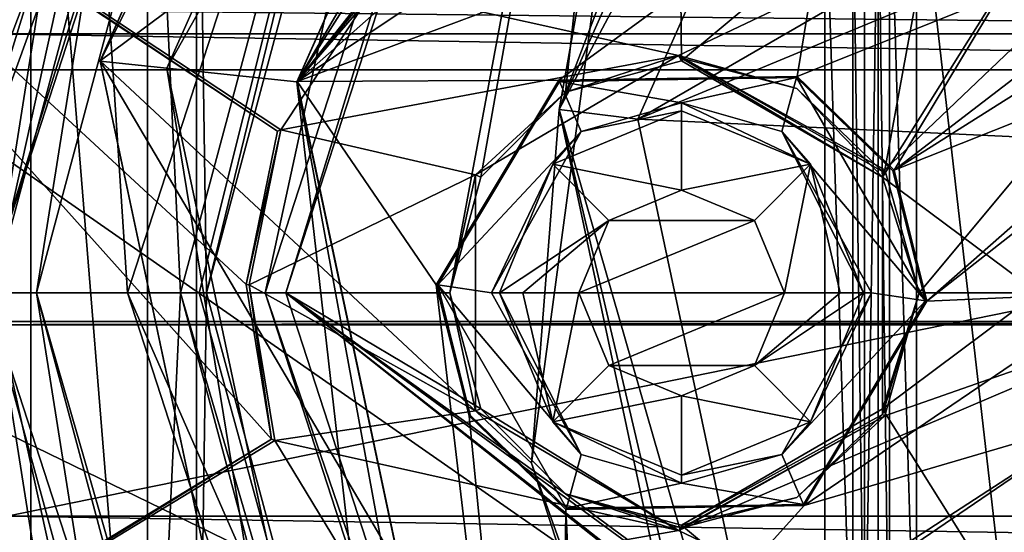
# Model space of a CAD drawing. Units: millimetres. Extents: x -79 to 24, y -13 to 31.
# Drawn here: x -14 to -8, y 7 to 11 of the extents above; entities that cross this region are included whole.
import ezdxf

# ---------------------------------------------------------------- set-up
doc = ezdxf.new("R2010")
doc.units = ezdxf.units.MM
doc.header["$LTSCALE"] = 26.699852
for name, color, linetype in [('1', 7, 'CONTINUOUS'), ('13', 7, 'CONTINUOUS'), ('2031', 7, 'CONTINUOUS'), ('2032', 7, 'CONTINUOUS'), ('2033', 7, 'CONTINUOUS'), ('2034', 7, 'CONTINUOUS'), ('2035', 7, 'CONTINUOUS'), ('2040', 7, 'CONTINUOUS'), ('2042', 7, 'CONTINUOUS'), ('2045', 7, 'CONTINUOUS'), ('2050', 7, 'CONTINUOUS'), ('2092', 7, 'CONTINUOUS'), ('2095', 7, 'CONTINUOUS'), ('2101', 7, 'CONTINUOUS'), ('2102', 7, 'CONTINUOUS'), ('2122', 7, 'CONTINUOUS'), ('2143', 7, 'CONTINUOUS'), ('2144', 7, 'CONTINUOUS'), ('2152', 7, 'CONTINUOUS'), ('2247', 7, 'CONTINUOUS'), ('2253', 7, 'CONTINUOUS'), ('2254', 7, 'CONTINUOUS'), ('2260', 7, 'CONTINUOUS'), ('2261', 7, 'CONTINUOUS'), ('2262', 7, 'CONTINUOUS'), ('2263', 7, 'CONTINUOUS'), ('2264', 7, 'CONTINUOUS'), ('2266', 7, 'CONTINUOUS'), ('2267', 7, 'CONTINUOUS'), ('2270', 7, 'CONTINUOUS'), ('2271', 7, 'CONTINUOUS'), ('2272', 7, 'CONTINUOUS'), ('2273', 7, 'CONTINUOUS'), ('2274', 7, 'CONTINUOUS'), ('2275', 7, 'CONTINUOUS'), ('2276', 7, 'CONTINUOUS'), ('2277', 7, 'CONTINUOUS'), ('2278', 7, 'CONTINUOUS'), ('2279', 7, 'CONTINUOUS'), ('2416', 7, 'CONTINUOUS'), ('2525', 7, 'CONTINUOUS'), ('2530', 7, 'CONTINUOUS'), ('2554', 7, 'CONTINUOUS'), ('2574', 7, 'CONTINUOUS'), ('2625', 7, 'CONTINUOUS'), ('2627', 7, 'CONTINUOUS'), ('2629', 7, 'CONTINUOUS'), ('3', 7, 'CONTINUOUS'), ('38', 7, 'CONTINUOUS'), ('39', 7, 'CONTINUOUS'), ('40', 7, 'CONTINUOUS'), ('41', 7, 'CONTINUOUS'), ('42', 7, 'CONTINUOUS'), ('420', 7, 'CONTINUOUS'), ('421', 7, 'CONTINUOUS'), ('442', 7, 'CONTINUOUS'), ('506', 7, 'CONTINUOUS'), ('511', 7, 'CONTINUOUS'), ('786', 7, 'CONTINUOUS'), ('787', 7, 'CONTINUOUS'), ('809', 7, 'CONTINUOUS')]:
    doc.layers.add(name, color=color, linetype=linetype)

msp = doc.modelspace()

# ---------------------------------------------------------------- linework, layer by layer
at = {"layer": '1', "linetype": 'Continuous'}
for points in [[(-14.2897, 17.2492, 8), (-16.5, 9, 8), (-17.1716, 27.6937, 8), (-14.2897, 17.2492, 8)], [(-10.3144, 16.495, 8), (-11.7146, 9, 8), (-12.75, 9, 8), (-10.3144, 16.495, 8)], [(-11.5191, 9.7312, 8), (-11.7146, 9, 8), (-10.3144, 16.495, 8), (-11.5191, 9.7312, 8)], [(-10.9838, 10.2679, 8), (-11.5191, 9.7312, 8), (-10.3144, 16.495, 8), (-10.9838, 10.2679, 8)], [(-10.25, 10.4651, 8), (-10.9838, 10.2679, 8), (-10.3144, 16.495, 8), (-10.25, 10.4651, 8)], [(-6.628, 13.48, 8), (-10.25, 10.4651, 8), (-10.3144, 16.495, 8), (-6.628, 13.48, 8)], [(-10.25, 10.4651, 8), (-6.628, 13.48, 8), (-8.9809, 9.7312, 8), (-10.25, 10.4651, 8)], [(-6.628, 13.48, 8), (-7.9996, 9, 8), (-8.9809, 9.7312, 8), (-6.628, 13.48, 8)], [(-8.9809, 9.7312, 8), (-7.9996, 9, 8), (-8.9809, 8.2688, 8), (-8.9809, 9.7312, 8)], [(-16.5, 9, 8), (-14.2897, 0.7508, 8), (-17.1716, -9.6937, 8), (-16.5, 9, 8)], [(-10.9838, 7.7321, 8), (-6.628, 4.52, 8), (-12.75, 9, 8), (-10.9838, 7.7321, 8)], [(-6.628, 4.52, 8), (-5.9647, 3.6688, 8), (-12.75, 9, 8), (-6.628, 4.52, 8)], [(-11.5191, 8.2688, 8), (-10.9838, 7.7321, 8), (-12.75, 9, 8), (-11.5191, 8.2688, 8)], [(-11.7146, 9, 8), (-11.5191, 8.2688, 8), (-12.75, 9, 8), (-11.7146, 9, 8)], [(-5.9647, 3.6688, 8), (-4, 2.0718, 8), (-12.75, 9, 8), (-5.9647, 3.6688, 8)], [(-12.75, 9, 8), (-4, 2.0718, 8), (-10.3144, 1.505, 8), (-12.75, 9, 8)], [(-7.9996, 9, 8), (-6.628, 4.52, 8), (-8.9809, 8.2688, 8), (-7.9996, 9, 8)], [(-6.628, 4.52, 8), (-10.25, 7.5349, 8), (-8.9809, 8.2688, 8), (-6.628, 4.52, 8)], [(-10.25, 7.5349, 8), (-6.628, 4.52, 8), (-10.9838, 7.7321, 8), (-10.25, 7.5349, 8)]]:
    msp.add_3dface(points, dxfattribs=at)
at = {"layer": '13', "linetype": 'Continuous'}
for points in [[(-8.9665, 9.7762, 12), (-8.75, 9, 12), (-4.773, 13.773, 12), (-8.9665, 9.7762, 12)], [(-8.9665, 9.7762, 12), (-4.773, 13.773, 12), (-8.6967, 11.2481, 12), (-8.9665, 9.7762, 12)], [(-4.773, 13.773, 12), (-8.75, 9, 12), (-6.75, 9, 12), (-4.773, 13.773, 12)], [(-18.1038, 13.5478, 12), (-12.7814, 10.029, 12), (-12.1883, 10.9261, 12), (-18.1038, 13.5478, 12)], [(-10.2686, 10.4997, 12), (-8.6967, 11.2481, 12), (-12.1883, 10.9261, 12), (-10.2686, 10.4997, 12)], [(-10.2686, 10.4997, 12), (-8.9665, 9.7762, 12), (-8.6967, 11.2481, 12), (-10.2686, 10.4997, 12)], [(-12.7814, 10.029, 12), (-10.2686, 10.4997, 12), (-12.1883, 10.9261, 12), (-12.7814, 10.029, 12)], [(-11.5517, 9.7452, 12), (-10.2686, 10.4997, 12), (-12.7814, 10.029, 12), (-11.5517, 9.7452, 12)], [(-12.9818, 9.0521, 12), (-11.5517, 9.7452, 12), (-12.7814, 10.029, 12), (-12.9818, 9.0521, 12)], [(-11.5517, 8.2548, 12), (-11.5517, 9.7452, 12), (-12.9818, 9.0521, 12), (-11.5517, 8.2548, 12)], [(-12.8188, 8.0684, 12), (-11.5517, 8.2548, 12), (-12.9818, 9.0521, 12), (-12.8188, 8.0684, 12)], [(-10.2686, 7.5003, 12), (-8.6967, 6.7519, 12), (-6.75, 9, 12), (-10.2686, 7.5003, 12)], [(-8.9665, 8.2238, 12), (-10.2686, 7.5003, 12), (-6.75, 9, 12), (-8.9665, 8.2238, 12)], [(-8.75, 9, 12), (-8.9665, 8.2238, 12), (-6.75, 9, 12), (-8.75, 9, 12)], [(-6.75, 9, 12), (-8.6967, 6.7519, 12), (-4.773, 4.227, 12), (-6.75, 9, 12)], [(-10.2686, 7.5003, 12), (-11.5517, 8.2548, 12), (-12.8188, 8.0684, 12), (-10.2686, 7.5003, 12)], [(-15.4685, 6.4584, 12), (-12.2604, 7.1493, 12), (-12.8188, 8.0684, 12), (-15.4685, 6.4584, 12)], [(-12.2604, 7.1493, 12), (-10.2686, 7.5003, 12), (-12.8188, 8.0684, 12), (-12.2604, 7.1493, 12)], [(-8.6967, 6.7519, 12), (-10.2686, 7.5003, 12), (-12.2604, 7.1493, 12), (-8.6967, 6.7519, 12)]]:
    msp.add_3dface(points, dxfattribs=at)
at = {"layer": '2031', "color": 251, "linetype": 'Continuous', "true_color": 0x575757}
for points in [[(-9.4767, 17.529, 8), (-12.6791, 10.3341, 8), (-9.756, 15.3403, 8), (-9.4767, 17.529, 8)], [(-9.756, 15.3403, 8), (-12.6791, 10.3341, 8), (-10.3691, 13.9732, 8), (-9.756, 15.3403, 8)], [(-10.3691, 13.9732, 8), (-12.6791, 10.3341, 8), (-10.942, 12.5387, 8), (-10.3691, 13.9732, 8)], [(-8.9075, 9.7751, 8), (-6.5683, 11.2515, 8), (-5.1045, 12.6924, 8), (-8.9075, 9.7751, 8)], [(-8.2433, 10.8803, 8), (-8.9075, 9.7751, 8), (-5.1045, 12.6924, 8), (-8.2433, 10.8803, 8)], [(-10.942, 12.5387, 8), (-12.6791, 10.3341, 8), (-10.9896, 12.3881, 8), (-10.942, 12.5387, 8)], [(-10.9896, 12.3881, 8), (-12.6791, 10.3341, 8), (-11.0351, 12.2369, 8), (-10.9896, 12.3881, 8)], [(-11.0351, 12.2369, 8), (-12.6791, 10.3341, 8), (-10.9517, 11.8606, 8), (-11.0351, 12.2369, 8)], [(-10.9517, 11.8606, 8), (-12.6791, 10.3341, 8), (-10.6003, 11.7276, 8), (-10.9517, 11.8606, 8)], [(-10.6003, 11.7276, 8), (-12.6791, 10.3341, 8), (-9.3197, 11.5879, 8), (-10.6003, 11.7276, 8)], [(-12.6791, 10.3341, 8), (-11.025, 10.3423, 8), (-9.3197, 11.5879, 8), (-12.6791, 10.3341, 8)], [(-11.025, 10.3423, 8), (-9.5196, 10.3671, 8), (-9.3197, 11.5879, 8), (-11.025, 10.3423, 8)], [(-9.3197, 11.5879, 8), (-9.5196, 10.3671, 8), (-8.2433, 10.8803, 8), (-9.3197, 11.5879, 8)], [(-6.5683, 11.2515, 8), (-8.9075, 9.7751, 8), (-6.8137, 10.6087, 8), (-6.5683, 11.2515, 8)], [(-9.5196, 10.3671, 8), (-8.9075, 9.7751, 8), (-8.2433, 10.8803, 8), (-9.5196, 10.3671, 8)], [(-8.9075, 9.7751, 8), (-8.7008, 8.949, 8), (-6.8137, 10.6087, 8), (-8.9075, 9.7751, 8)], [(-6.8137, 10.6087, 8), (-8.7008, 8.949, 8), (-7.6183, 9.7978, 8), (-6.8137, 10.6087, 8)], [(-11.025, 10.3423, 8), (-12.6791, 10.3341, 8), (-11.7992, 9.051, 8), (-11.025, 10.3423, 8)], [(-12.6791, 10.3341, 8), (-11.0418, 2.625, 8), (-11.7992, 9.051, 8), (-12.6791, 10.3341, 8)], [(-7.6183, 9.7978, 8), (-8.7008, 8.949, 8), (-7.5001, 9, 8), (-7.6183, 9.7978, 8)], [(-11.7992, 9.051, 8), (-11.0418, 2.625, 8), (-11.5925, 8.2249, 8), (-11.7992, 9.051, 8)], [(-8.7008, 8.949, 8), (-9.475, 7.6577, 8), (-7.5001, 9, 8), (-8.7008, 8.949, 8)], [(-7.5001, 9, 8), (-9.475, 7.6577, 8), (-7.6183, 8.2022, 8), (-7.5001, 9, 8)], [(-11.5925, 8.2249, 8), (-11.0418, 2.625, 8), (-10.9804, 7.6329, 8), (-11.5925, 8.2249, 8)], [(-7.6183, 8.2022, 8), (-9.475, 7.6577, 8), (-10.9049, 6.0699, 8), (-7.6183, 8.2022, 8)], [(-10.4719, 6.259, 8), (-7.6183, 8.2022, 8), (-10.9049, 6.0699, 8), (-10.4719, 6.259, 8)], [(-7.0605, 7.8802, 8), (-7.6183, 8.2022, 8), (-10.4719, 6.259, 8), (-7.0605, 7.8802, 8)], [(-8.2433, 7.1197, 8), (-7.0605, 7.8802, 8), (-10.4719, 6.259, 8), (-8.2433, 7.1197, 8)], [(-6.8643, 7.6719, 8), (-7.0605, 7.8802, 8), (-8.2433, 7.1197, 8), (-6.8643, 7.6719, 8)], [(-9.475, 7.6577, 8), (-10.9804, 7.6329, 8), (-10.9049, 6.0699, 8), (-9.475, 7.6577, 8)], [(-6.8137, 7.3913, 8), (-6.8643, 7.6719, 8), (-8.2433, 7.1197, 8), (-6.8137, 7.3913, 8)], [(-10.9804, 7.6329, 8), (-11.0418, 2.625, 8), (-10.99, 5.6134, 8), (-10.9804, 7.6329, 8)], [(-10.9049, 6.0699, 8), (-10.9804, 7.6329, 8), (-10.99, 5.6134, 8), (-10.9049, 6.0699, 8)]]:
    msp.add_3dface(points, dxfattribs=at)
at = {"layer": '2032', "color": 251, "linetype": 'Continuous', "true_color": 0x575757}
for points in [[(-12.6802, 10.3327, -6.1609), (-9.4767, 17.529, 8), (-9.4751, 17.5314, -6.1609), (-12.6802, 10.3327, -6.1609)], [(-12.6791, 10.3341, 8), (-9.4767, 17.529, 8), (-12.6802, 10.3327, -6.1609), (-12.6791, 10.3341, 8)], [(-11.0418, 2.625, -6.1609), (-12.6791, 10.3341, 8), (-12.6802, 10.3327, -6.1609), (-11.0418, 2.625, -6.1609)], [(-11.0418, 2.625, 8), (-12.6791, 10.3341, 8), (-11.0418, 2.625, -6.1609), (-11.0418, 2.625, 8)]]:
    msp.add_3dface(points, dxfattribs=at)
at = {"layer": '2033', "color": 251, "linetype": 'Continuous', "true_color": 0x575757}
for points in [[(-13.9233, 10.4634, -7.2204), (-10.0891, 18.0844, -7.1457), (-10.404, 18.3678, -7.2204), (-13.9233, 10.4634, -7.2204)], [(-13.502, 10.4191, -7.1457), (-10.0891, 18.0844, -7.1457), (-13.9233, 10.4634, -7.2204), (-13.502, 10.4191, -7.1457)], [(-12.1244, 2, -7.2204), (-13.502, 10.4191, -7.1457), (-13.9233, 10.4634, -7.2204), (-12.1244, 2, -7.2204)], [(-11.7575, 2.2118, -7.1457), (-13.502, 10.4191, -7.1457), (-12.1244, 2, -7.2204), (-11.7575, 2.2118, -7.1457)]]:
    msp.add_3dface(points, dxfattribs=at)
at = {"layer": '2034', "color": 251, "linetype": 'Continuous', "true_color": 0x575757}
for points in [[(-13.9233, 10.4634, -7.2204), (-10.404, 18.3678, -7.2204), (-13.9227, 10.4659, -10), (-13.9233, 10.4634, -7.2204)], [(-13.9227, 10.4659, -10), (-10.404, 18.3678, -7.2204), (-10.4026, 18.3683, -10), (-13.9227, 10.4659, -10)], [(-12.1244, 2, -10), (-13.9233, 10.4634, -7.2204), (-13.9227, 10.4659, -10), (-12.1244, 2, -10)], [(-12.1244, 2, -7.2204), (-13.9233, 10.4634, -7.2204), (-12.1244, 2, -10), (-12.1244, 2, -7.2204)]]:
    msp.add_3dface(points, dxfattribs=at)
at = {"layer": '2035', "color": 251, "linetype": 'Continuous', "true_color": 0x575757}
for points in [[(-13.9227, 10.4659, -10), (-10.4026, 18.3683, -10), (-10.5151, 12.9994, -10), (-13.9227, 10.4659, -10)], [(-11.1988, 7.9246, -10), (-13.9227, 10.4659, -10), (-10.5151, 12.9994, -10), (-11.1988, 7.9246, -10)], [(-12.1244, 2, -10), (-13.9227, 10.4659, -10), (-9.7428, 3.375, -10), (-12.1244, 2, -10)], [(-9.7428, 3.375, -10), (-13.9227, 10.4659, -10), (-11.1988, 7.9246, -10), (-9.7428, 3.375, -10)]]:
    msp.add_3dface(points, dxfattribs=at)
at = {"layer": '2040', "color": 251, "linetype": 'Continuous', "true_color": 0x575757}
for points in [[(4.3134, 18.6651), (-2.1522, 13.5684), (-10.5269, 10.0971), (4.3134, 18.6651)], [(-7.8669, 16.0797), (4.3134, 18.6651), (-10.5269, 10.0971), (-7.8669, 16.0797)], [(-2.1522, 13.5684), (-4.9793, 9.8378), (-10.5269, 10.0971), (-2.1522, 13.5684)], [(-10.5269, 10.0971), (-4.9793, 9.8378), (-9.1661, 3.7079), (-10.5269, 10.0971)], [(-4.9793, 9.8378), (-3.529, 5.3877), (-9.1661, 3.7079), (-4.9793, 9.8378)]]:
    msp.add_3dface(points, dxfattribs=at)
at = {"layer": '2042', "color": 251, "linetype": 'Continuous', "true_color": 0x575757}
for points in [[(-9.4751, 17.5314, -6.1609), (-10.0891, 18.0844, -7.1457), (-13.502, 10.4191, -7.1457), (-9.4751, 17.5314, -6.1609)], [(-12.6802, 10.3327, -6.1609), (-9.4751, 17.5314, -6.1609), (-13.502, 10.4191, -7.1457), (-12.6802, 10.3327, -6.1609)], [(-12.6802, 10.3327, -6.1609), (-13.502, 10.4191, -7.1457), (-11.7575, 2.2118, -7.1457), (-12.6802, 10.3327, -6.1609)], [(-11.0418, 2.625, -6.1609), (-12.6802, 10.3327, -6.1609), (-11.2444, 2.508, -6.8037), (-11.0418, 2.625, -6.1609)], [(-12.6802, 10.3327, -6.1609), (-11.7575, 2.2118, -7.1457), (-11.2444, 2.508, -6.8037), (-12.6802, 10.3327, -6.1609)]]:
    msp.add_3dface(points, dxfattribs=at)
at = {"layer": '2045', "color": 251, "linetype": 'Continuous', "true_color": 0x575757}
for points in [[(-10.25, 9.6492, 0.75), (-10.7101, 9.4582, 0.75), (-9.7899, 9.4582, 0.75), (-10.25, 9.6492, 0.75)], [(-10.8998, 9, 0.75), (-9.6002, 9, 0.75), (-9.7899, 9.4582, 0.75), (-10.8998, 9, 0.75)], [(-10.7101, 9.4582, 0.75), (-10.8998, 9, 0.75), (-9.7899, 9.4582, 0.75), (-10.7101, 9.4582, 0.75)], [(-10.7101, 8.5418, 0.75), (-9.6002, 9, 0.75), (-10.8998, 9, 0.75), (-10.7101, 8.5418, 0.75)], [(-9.7899, 8.5418, 0.75), (-9.6002, 9, 0.75), (-10.7101, 8.5418, 0.75), (-9.7899, 8.5418, 0.75)], [(-10.25, 8.3508, 0.75), (-9.7899, 8.5418, 0.75), (-10.7101, 8.5418, 0.75), (-10.25, 8.3508, 0.75)]]:
    msp.add_3dface(points, dxfattribs=at)
at = {"layer": '2050', "color": 251, "linetype": 'Continuous', "true_color": 0x575757}
for points in [[(-11.0206, 10.3348, 7), (-11.7904, 9.0507, 7), (-10.8835, 10.0192, 7), (-11.0206, 10.3348, 7)], [(-9.5237, 10.3594, 7), (-11.0206, 10.3348, 7), (-10.25, 10.2001, 7), (-9.5237, 10.3594, 7)], [(-10.25, 10.2001, 7), (-11.0206, 10.3348, 7), (-10.8835, 10.0192, 7), (-10.25, 10.2001, 7)], [(-9.6165, 10.0192, 7), (-9.5237, 10.3594, 7), (-10.25, 10.2001, 7), (-9.6165, 10.0192, 7)], [(-8.7096, 8.9493, 7), (-9.5237, 10.3594, 7), (-9.6165, 10.0192, 7), (-8.7096, 8.9493, 7)], [(-8.9151, 9.7707, 7), (-9.5237, 10.3594, 7), (-8.7096, 8.9493, 7), (-8.9151, 9.7707, 7)], [(-11.7904, 9.0507, 7), (-11.45, 9, 7), (-10.8835, 10.0192, 7), (-11.7904, 9.0507, 7)], [(-9.05, 9, 7), (-8.7096, 8.9493, 7), (-9.6165, 10.0192, 7), (-9.05, 9, 7)], [(-11.5849, 8.2293, 7), (-10.9763, 7.6406, 7), (-11.7904, 9.0507, 7), (-11.5849, 8.2293, 7)], [(-11.7904, 9.0507, 7), (-10.9763, 7.6406, 7), (-10.8835, 7.9808, 7), (-11.7904, 9.0507, 7)], [(-11.45, 9, 7), (-11.7904, 9.0507, 7), (-10.8835, 7.9808, 7), (-11.45, 9, 7)], [(-9.6165, 7.9808, 7), (-8.7096, 8.9493, 7), (-9.05, 9, 7), (-9.6165, 7.9808, 7)], [(-9.4794, 7.6652, 7), (-8.7096, 8.9493, 7), (-9.6165, 7.9808, 7), (-9.4794, 7.6652, 7)], [(-10.8835, 7.9808, 7), (-10.9763, 7.6406, 7), (-10.25, 7.7999, 7), (-10.8835, 7.9808, 7)], [(-10.25, 7.7999, 7), (-9.4794, 7.6652, 7), (-9.6165, 7.9808, 7), (-10.25, 7.7999, 7)], [(-10.9763, 7.6406, 7), (-9.4794, 7.6652, 7), (-10.25, 7.7999, 7), (-10.9763, 7.6406, 7)]]:
    msp.add_3dface(points, dxfattribs=at)
at = {"layer": '2092', "color": 251, "linetype": 'Continuous', "true_color": 0x575757}
for points in [[(-11.025, 10.3423, 8), (-11.7992, 9.051, 8), (-11.0206, 10.3348, 7), (-11.025, 10.3423, 8)], [(-11.7992, 9.051, 8), (-11.7904, 9.0507, 7), (-11.0206, 10.3348, 7), (-11.7992, 9.051, 8)], [(-11.7992, 9.051, 8), (-11.5925, 8.2249, 8), (-11.7904, 9.0507, 7), (-11.7992, 9.051, 8)], [(-11.5925, 8.2249, 8), (-11.5849, 8.2293, 7), (-11.7904, 9.0507, 7), (-11.5925, 8.2249, 8)], [(-11.5925, 8.2249, 8), (-10.9804, 7.6329, 8), (-11.5849, 8.2293, 7), (-11.5925, 8.2249, 8)], [(-10.9804, 7.6329, 8), (-10.9763, 7.6406, 7), (-11.5849, 8.2293, 7), (-10.9804, 7.6329, 8)], [(-10.9804, 7.6329, 8), (-9.475, 7.6577, 8), (-10.9763, 7.6406, 7), (-10.9804, 7.6329, 8)], [(-9.475, 7.6577, 8), (-9.4794, 7.6652, 7), (-10.9763, 7.6406, 7), (-9.475, 7.6577, 8)]]:
    msp.add_3dface(points, dxfattribs=at)
at = {"layer": '2095', "color": 251, "linetype": 'Continuous', "true_color": 0x575757}
for points in [[(-9.5196, 10.3671, 8), (-11.025, 10.3423, 8), (-9.5237, 10.3594, 7), (-9.5196, 10.3671, 8)], [(-11.025, 10.3423, 8), (-11.0206, 10.3348, 7), (-9.5237, 10.3594, 7), (-11.025, 10.3423, 8)], [(-9.5196, 10.3671, 8), (-9.5237, 10.3594, 7), (-8.9151, 9.7707, 7), (-9.5196, 10.3671, 8)], [(-8.9075, 9.7751, 8), (-9.5196, 10.3671, 8), (-8.9151, 9.7707, 7), (-8.9075, 9.7751, 8)], [(-8.9075, 9.7751, 8), (-8.9151, 9.7707, 7), (-8.7096, 8.9493, 7), (-8.9075, 9.7751, 8)], [(-8.7008, 8.949, 8), (-8.9075, 9.7751, 8), (-8.7096, 8.9493, 7), (-8.7008, 8.949, 8)], [(-9.4794, 7.6652, 7), (-8.7008, 8.949, 8), (-8.7096, 8.9493, 7), (-9.4794, 7.6652, 7)], [(-9.475, 7.6577, 8), (-8.7008, 8.949, 8), (-9.4794, 7.6652, 7), (-9.475, 7.6577, 8)]]:
    msp.add_3dface(points, dxfattribs=at)
at = {"layer": '2101', "color": 251, "linetype": 'Continuous', "true_color": 0x575757}
for points in [[(-11.45, 9, 7), (-10.8835, 7.9808, 7), (-11.3998, 9, 1.2456), (-11.45, 9, 7)], [(-11.3998, 9, 1.2456), (-10.8835, 7.9808, 7), (-11.063, 8.187, 1.2456), (-11.3998, 9, 1.2456)], [(-9.6165, 7.9808, 7), (-9.05, 9, 7), (-9.437, 8.187, 1.2456), (-9.6165, 7.9808, 7)], [(-9.05, 9, 7), (-9.1002, 9, 1.2456), (-9.437, 8.187, 1.2456), (-9.05, 9, 7)], [(-10.8835, 7.9808, 7), (-10.25, 7.7999, 7), (-11.063, 8.187, 1.2456), (-10.8835, 7.9808, 7)], [(-11.063, 8.187, 1.2456), (-10.25, 7.7999, 7), (-10.25, 7.8502, 1.2456), (-11.063, 8.187, 1.2456)], [(-10.25, 7.8502, 1.2456), (-9.6165, 7.9808, 7), (-9.437, 8.187, 1.2456), (-10.25, 7.8502, 1.2456)], [(-10.25, 7.7999, 7), (-9.6165, 7.9808, 7), (-10.25, 7.8502, 1.2456), (-10.25, 7.7999, 7)]]:
    msp.add_3dface(points, dxfattribs=at)
at = {"layer": '2102', "color": 251, "linetype": 'Continuous', "true_color": 0x575757}
for points in [[(-10.25, 10.2001, 7), (-10.8835, 10.0192, 7), (-10.25, 10.1498, 1.2456), (-10.25, 10.2001, 7)], [(-9.6165, 10.0192, 7), (-10.25, 10.2001, 7), (-9.437, 9.813, 1.2456), (-9.6165, 10.0192, 7)], [(-9.437, 9.813, 1.2456), (-10.25, 10.2001, 7), (-10.25, 10.1498, 1.2456), (-9.437, 9.813, 1.2456)], [(-10.25, 10.1498, 1.2456), (-10.8835, 10.0192, 7), (-11.063, 9.813, 1.2456), (-10.25, 10.1498, 1.2456)], [(-10.8835, 10.0192, 7), (-11.45, 9, 7), (-11.063, 9.813, 1.2456), (-10.8835, 10.0192, 7)], [(-9.05, 9, 7), (-9.6165, 10.0192, 7), (-9.1002, 9, 1.2456), (-9.05, 9, 7)], [(-9.1002, 9, 1.2456), (-9.6165, 10.0192, 7), (-9.437, 9.813, 1.2456), (-9.1002, 9, 1.2456)], [(-11.45, 9, 7), (-11.3998, 9, 1.2456), (-11.063, 9.813, 1.2456), (-11.45, 9, 7)]]:
    msp.add_3dface(points, dxfattribs=at)
at = {"layer": '2122', "color": 251, "linetype": 'Continuous', "true_color": 0x575757}
for points in [[(-11.0233, 10.1586, -0.4913), (-8.7889, 16.0253, -10), (-8.237, 16.4167, -0.4913), (-11.0233, 10.1586, -0.4913)], [(-10.5151, 12.9994, -10), (-8.7889, 16.0253, -10), (-11.0233, 10.1586, -0.4913), (-10.5151, 12.9994, -10)], [(-11.1988, 7.9246, -10), (-10.5151, 12.9994, -10), (-11.0233, 10.1586, -0.4913), (-11.1988, 7.9246, -10)], [(-9.599, 3.458, -0.4913), (-11.1988, 7.9246, -10), (-11.0233, 10.1586, -0.4913), (-9.599, 3.458, -0.4913)], [(-9.7428, 3.375, -10), (-11.1988, 7.9246, -10), (-9.599, 3.458, -0.4913), (-9.7428, 3.375, -10)]]:
    msp.add_3dface(points, dxfattribs=at)
at = {"layer": '2143', "color": 251, "linetype": 'Continuous', "true_color": 0x575757}
for points in [[(-10.25, 9.6492, 0.75), (-10.25, 10.1498, 1.2456), (-11.063, 9.813, 1.2456), (-10.25, 9.6492, 0.75)], [(-10.25, 9.6492, 0.75), (-9.437, 9.813, 1.2456), (-10.25, 10.1498, 1.2456), (-10.25, 9.6492, 0.75)], [(-11.3998, 9, 1.2456), (-10.7101, 9.4582, 0.75), (-11.063, 9.813, 1.2456), (-11.3998, 9, 1.2456)], [(-10.7101, 9.4582, 0.75), (-10.25, 9.6492, 0.75), (-11.063, 9.813, 1.2456), (-10.7101, 9.4582, 0.75)], [(-10.25, 9.6492, 0.75), (-9.7899, 9.4582, 0.75), (-9.437, 9.813, 1.2456), (-10.25, 9.6492, 0.75)], [(-9.7899, 9.4582, 0.75), (-9.6002, 9, 0.75), (-9.437, 9.813, 1.2456), (-9.7899, 9.4582, 0.75)], [(-9.437, 9.813, 1.2456), (-9.6002, 9, 0.75), (-9.2482, 9, 0.8949), (-9.437, 9.813, 1.2456)], [(-9.1002, 9, 1.2456), (-9.437, 9.813, 1.2456), (-9.2482, 9, 0.8949), (-9.1002, 9, 1.2456)], [(-10.7101, 9.4582, 0.75), (-11.3998, 9, 1.2456), (-11.2518, 9, 0.8949), (-10.7101, 9.4582, 0.75)], [(-10.8998, 9, 0.75), (-10.7101, 9.4582, 0.75), (-11.2518, 9, 0.8949), (-10.8998, 9, 0.75)]]:
    msp.add_3dface(points, dxfattribs=at)
at = {"layer": '2144', "color": 251, "linetype": 'Continuous', "true_color": 0x575757}
for points in [[(-11.3998, 9, 1.2456), (-11.063, 8.187, 1.2456), (-11.2518, 9, 0.8949), (-11.3998, 9, 1.2456)], [(-11.063, 8.187, 1.2456), (-10.8998, 9, 0.75), (-11.2518, 9, 0.8949), (-11.063, 8.187, 1.2456)], [(-10.7101, 8.5418, 0.75), (-10.8998, 9, 0.75), (-11.063, 8.187, 1.2456), (-10.7101, 8.5418, 0.75)], [(-9.6002, 9, 0.75), (-9.7899, 8.5418, 0.75), (-9.2482, 9, 0.8949), (-9.6002, 9, 0.75)], [(-9.1002, 9, 1.2456), (-9.7899, 8.5418, 0.75), (-9.437, 8.187, 1.2456), (-9.1002, 9, 1.2456)], [(-9.7899, 8.5418, 0.75), (-9.1002, 9, 1.2456), (-9.2482, 9, 0.8949), (-9.7899, 8.5418, 0.75)], [(-10.25, 8.3508, 0.75), (-10.7101, 8.5418, 0.75), (-11.063, 8.187, 1.2456), (-10.25, 8.3508, 0.75)], [(-9.7899, 8.5418, 0.75), (-10.25, 8.3508, 0.75), (-9.437, 8.187, 1.2456), (-9.7899, 8.5418, 0.75)], [(-10.25, 8.3508, 0.75), (-11.063, 8.187, 1.2456), (-10.25, 7.8502, 1.2456), (-10.25, 8.3508, 0.75)], [(-10.25, 8.3508, 0.75), (-10.25, 7.8502, 1.2456), (-9.437, 8.187, 1.2456), (-10.25, 8.3508, 0.75)]]:
    msp.add_3dface(points, dxfattribs=at)
at = {"layer": '2152', "color": 251, "linetype": 'Continuous', "true_color": 0x575757}
for points in [[(-7.8669, 16.0797), (-11.0233, 10.1586, -0.4913), (-8.237, 16.4167, -0.4913), (-7.8669, 16.0797)], [(-7.8669, 16.0797), (-10.5269, 10.0971), (-11.0233, 10.1586, -0.4913), (-7.8669, 16.0797)], [(-10.5269, 10.0971), (-9.1661, 3.7079), (-11.0233, 10.1586, -0.4913), (-10.5269, 10.0971)], [(-11.0233, 10.1586, -0.4913), (-9.1661, 3.7079), (-9.4696, 3.5327, -0.1434), (-11.0233, 10.1586, -0.4913)], [(-9.599, 3.458, -0.4913), (-11.0233, 10.1586, -0.4913), (-9.4696, 3.5327, -0.1434), (-9.599, 3.458, -0.4913)]]:
    msp.add_3dface(points, dxfattribs=at)
at = {"layer": '2247', "color": 9, "linetype": 'Continuous', "true_color": 0xbfbfbf}
for points in [[(-15.9, 9, -3), (-13.3149, 13.3256, -3), (-15.1219, 13.9128, -3), (-15.9, 9, -3)], [(-13.3149, 4.6744, -3), (-13.3149, 13.3256, -3), (-15.9, 9, -3), (-13.3149, 4.6744, -3)], [(-13.3149, 4.6744, -3), (-15.9, 9, -3), (-15.1219, 4.0872, -3), (-13.3149, 4.6744, -3)]]:
    msp.add_3dface(points, dxfattribs=at)
at = {"layer": '2253', "color": 9, "linetype": 'Continuous', "true_color": 0xbfbfbf}
for points in [[(-13.25, 9, -4.7426), (-11.4748, 15.625, -4.7426), (-13.25, 9, -4.299), (-13.25, 9, -4.7426)], [(-13.25, 9, -4.299), (-11.4748, 15.625, -4.7426), (-11.4748, 15.625, -4.299), (-13.25, 9, -4.299)]]:
    msp.add_3dface(points, dxfattribs=at)
at = {"layer": '2254', "color": 9, "linetype": 'Continuous', "true_color": 0xbfbfbf}
for points in [[(-13.25, 9, -4.7426), (-13.25, 9, -4.299), (-11.4748, 2.375, -4.299), (-13.25, 9, -4.7426)], [(-13.25, 9, -4.7426), (-11.4748, 2.375, -4.299), (-11.4748, 2.375, -4.7426), (-13.25, 9, -4.7426)]]:
    msp.add_3dface(points, dxfattribs=at)
at = {"layer": '2260', "color": 9, "linetype": 'Continuous', "true_color": 0xbfbfbf}
for points in [[(-13.3149, 13.3256, -3), (-13.25, 9, -4.299), (-11.4748, 15.625, -4.299), (-13.3149, 13.3256, -3)], [(-13.3149, 13.3256, -3), (-13.3149, 4.6744, -3), (-13.25, 9, -4.299), (-13.3149, 13.3256, -3)], [(-13.25, 9, -4.299), (-13.3149, 4.6744, -3), (-11.4748, 2.375, -4.299), (-13.25, 9, -4.299)]]:
    msp.add_3dface(points, dxfattribs=at)
at = {"layer": '2261', "color": 9, "linetype": 'Continuous', "true_color": 0xbfbfbf}
for points in [[(-13.4153, 9, -4.9396), (-13.6239, 13.4267, -5.1), (-11.618, 15.7076, -4.9396), (-13.4153, 9, -4.9396)], [(-13.6239, 4.5733, -5.1), (-13.6239, 13.4267, -5.1), (-13.4153, 9, -4.9396), (-13.6239, 4.5733, -5.1)], [(-11.618, 2.2924, -4.9396), (-13.6239, 4.5733, -5.1), (-13.4153, 9, -4.9396), (-11.618, 2.2924, -4.9396)]]:
    msp.add_3dface(points, dxfattribs=at)
at = {"layer": '2262', "color": 9, "linetype": 'Continuous', "true_color": 0xbfbfbf}
for points in [[(-12.4058, 16.1625, -7.1678), (-14.325, 9, -7.1678), (-13.6239, 13.4267, -11.7526), (-12.4058, 16.1625, -7.1678)], [(-13.6239, 13.4267, -11.7526), (-14.325, 9, -7.1678), (-13.6239, 4.5733, -11.7526), (-13.6239, 13.4267, -11.7526)], [(-13.6239, 13.4267, -5.1), (-13.6239, 4.5733, -5.1), (-13.624, 13.426, -5.3), (-13.6239, 13.4267, -5.1)], [(-13.624, 13.426, -5.3), (-13.6239, 4.5733, -5.1), (-13.624, 4.574, -5.3), (-13.624, 13.426, -5.3)], [(-14.325, 9, -7.1678), (-12.4058, 1.8375, -7.1678), (-13.6239, 4.5733, -11.7526), (-14.325, 9, -7.1678)]]:
    msp.add_3dface(points, dxfattribs=at)
at = {"layer": '2263', "color": 9, "linetype": 'Continuous', "true_color": 0xbfbfbf}
for points in [[(-13.6239, 13.4267, -11.7526), (-13.6239, 4.5733, -11.7526), (-14.361, 13.6662, -12.2), (-13.6239, 13.4267, -11.7526)], [(-14.361, 13.6662, -12.2), (-13.6239, 4.5733, -11.7526), (-14.361, 4.3338, -12.2), (-14.361, 13.6662, -12.2)]]:
    msp.add_3dface(points, dxfattribs=at)
at = {"layer": '2264', "color": 9, "linetype": 'Continuous', "true_color": 0xbfbfbf}
for points in [[(-14.361, 13.6662, -12.2), (-14.361, 4.3338, -12.2), (-14.361, 13.6662, -12.6), (-14.361, 13.6662, -12.2)], [(-14.361, 13.6662, -12.6), (-14.361, 4.3338, -12.2), (-14.361, 4.3338, -12.6), (-14.361, 13.6662, -12.6)]]:
    msp.add_3dface(points, dxfattribs=at)
at = {"layer": '2266', "color": 9, "linetype": 'Continuous', "true_color": 0xbfbfbf}
for points in [[(-14.7414, 4.2105, -13), (-14.7414, 13.7895, -13), (-14.361, 4.3338, -12.6), (-14.7414, 4.2105, -13)], [(-14.7414, 13.7895, -13), (-14.361, 13.6662, -12.6), (-14.361, 4.3338, -12.6), (-14.7414, 13.7895, -13)]]:
    msp.add_3dface(points, dxfattribs=at)
at = {"layer": '2267', "color": 9, "linetype": 'Continuous', "true_color": 0xbfbfbf}
for points in [[(-11.4748, 2.375, -4.7426), (-11.618, 2.2924, -4.9396), (-13.4153, 9, -4.9396), (-11.4748, 2.375, -4.7426)], [(-11.4748, 2.375, -4.7426), (-13.4153, 9, -4.9396), (-13.2968, 9, -4.8712), (-11.4748, 2.375, -4.7426)], [(-13.25, 9, -4.7426), (-11.4748, 2.375, -4.7426), (-13.2968, 9, -4.8712), (-13.25, 9, -4.7426)]]:
    msp.add_3dface(points, dxfattribs=at)
at = {"layer": '2270', "color": 9, "linetype": 'Continuous', "true_color": 0xbfbfbf}
for points in [[(-13.4153, 9, -4.9396), (-11.618, 15.7076, -4.9396), (-13.2968, 9, -4.8712), (-13.4153, 9, -4.9396)], [(-11.618, 15.7076, -4.9396), (-13.25, 9, -4.7426), (-13.2968, 9, -4.8712), (-11.618, 15.7076, -4.9396)], [(-11.4748, 15.625, -4.7426), (-13.25, 9, -4.7426), (-11.618, 15.7076, -4.9396), (-11.4748, 15.625, -4.7426)]]:
    msp.add_3dface(points, dxfattribs=at)
at = {"layer": '2271', "color": 9, "linetype": 'Continuous', "true_color": 0xbfbfbf}
for points in [[(-14.325, 9, -7.1678), (-14.6436, 9, -7.1399), (-11.8469, 0.3927, -7.1399), (-14.325, 9, -7.1678)], [(-12.4058, 1.8375, -7.1678), (-14.325, 9, -7.1678), (-11.8469, 0.3927, -7.1399), (-12.4058, 1.8375, -7.1678)]]:
    msp.add_3dface(points, dxfattribs=at)
at = {"layer": '2272', "color": 9, "linetype": 'Continuous', "true_color": 0xbfbfbf}
for points in [[(-15.1, 9, -6.6418), (-15.1, 9, -5.8), (-12.2162, 0.1244, -5.8), (-15.1, 9, -6.6418)], [(-12.2162, 0.1244, -6.6418), (-15.1, 9, -6.6418), (-12.2162, 0.1244, -5.8), (-12.2162, 0.1244, -6.6418)]]:
    msp.add_3dface(points, dxfattribs=at)
at = {"layer": '2273', "color": 9, "linetype": 'Continuous', "true_color": 0xbfbfbf}
for points in [[(-13.624, 13.426, -5.3), (-14.6, 9, -5.3), (-13.8859, 13.5101, -5.3), (-13.624, 13.426, -5.3)], [(-13.624, 13.426, -5.3), (-13.624, 4.574, -5.3), (-14.6, 9, -5.3), (-13.624, 13.426, -5.3)], [(-14.6, 9, -5.3), (-13.624, 4.574, -5.3), (-13.8859, 4.4899, -5.3), (-14.6, 9, -5.3)]]:
    msp.add_3dface(points, dxfattribs=at)
at = {"layer": '2274', "color": 9, "linetype": 'Continuous', "true_color": 0xbfbfbf}
for points in [[(-14.6436, 9, -7.1399), (-12.4058, 16.1625, -7.1678), (-11.8469, 17.6073, -7.1399), (-14.6436, 9, -7.1399)], [(-14.325, 9, -7.1678), (-12.4058, 16.1625, -7.1678), (-14.6436, 9, -7.1399), (-14.325, 9, -7.1678)]]:
    msp.add_3dface(points, dxfattribs=at)
at = {"layer": '2275', "color": 9, "linetype": 'Continuous', "true_color": 0xbfbfbf}
for points in [[(-15.1, 9, -5.8), (-15.1, 9, -6.6418), (-12.2161, 17.8756, -6.6418), (-15.1, 9, -5.8)], [(-15.1, 9, -5.8), (-12.2161, 17.8756, -6.6418), (-12.2162, 17.8756, -5.8), (-15.1, 9, -5.8)]]:
    msp.add_3dface(points, dxfattribs=at)
at = {"layer": '2276', "color": 9, "linetype": 'Continuous', "true_color": 0xbfbfbf}
for points in [[(-12.2162, 0.1244, -5.8), (-15.1, 9, -5.8), (-11.8121, 0.4192, -5.3), (-12.2162, 0.1244, -5.8)], [(-15.1, 9, -5.8), (-13.8859, 4.4899, -5.3), (-11.8121, 0.4192, -5.3), (-15.1, 9, -5.8)], [(-13.8859, 4.4899, -5.3), (-15.1, 9, -5.8), (-14.9536, 9, -5.4464), (-13.8859, 4.4899, -5.3)], [(-14.6, 9, -5.3), (-13.8859, 4.4899, -5.3), (-14.9536, 9, -5.4464), (-14.6, 9, -5.3)]]:
    msp.add_3dface(points, dxfattribs=at)
at = {"layer": '2277', "color": 9, "linetype": 'Continuous', "true_color": 0xbfbfbf}
for points in [[(-15.1, 9, -6.6418), (-11.8469, 17.6073, -7.1399), (-12.2161, 17.8756, -6.6418), (-15.1, 9, -6.6418)], [(-11.8469, 17.6073, -7.1399), (-15.1, 9, -6.6418), (-14.9686, 9, -6.9796), (-11.8469, 17.6073, -7.1399)], [(-14.6436, 9, -7.1399), (-11.8469, 17.6073, -7.1399), (-14.9686, 9, -6.9796), (-14.6436, 9, -7.1399)]]:
    msp.add_3dface(points, dxfattribs=at)
at = {"layer": '2278', "color": 9, "linetype": 'Continuous', "true_color": 0xbfbfbf}
for points in [[(-15.1, 9, -6.6418), (-12.2162, 0.1244, -6.6418), (-14.9686, 9, -6.9796), (-15.1, 9, -6.6418)], [(-12.2162, 0.1244, -6.6418), (-14.6436, 9, -7.1399), (-14.9686, 9, -6.9796), (-12.2162, 0.1244, -6.6418)], [(-11.8469, 0.3927, -7.1399), (-14.6436, 9, -7.1399), (-12.2162, 0.1244, -6.6418), (-11.8469, 0.3927, -7.1399)]]:
    msp.add_3dface(points, dxfattribs=at)
at = {"layer": '2279', "color": 9, "linetype": 'Continuous', "true_color": 0xbfbfbf}
for points in [[(-15.1, 9, -5.8), (-12.2162, 17.8756, -5.8), (-14.9536, 9, -5.4464), (-15.1, 9, -5.8)], [(-12.2162, 17.8756, -5.8), (-14.6, 9, -5.3), (-14.9536, 9, -5.4464), (-12.2162, 17.8756, -5.8)], [(-13.8859, 13.5101, -5.3), (-14.6, 9, -5.3), (-12.2162, 17.8756, -5.8), (-13.8859, 13.5101, -5.3)]]:
    msp.add_3dface(points, dxfattribs=at)
at = {"layer": '2416', "color": 7, "linetype": 'Continuous'}
for points in [[(-7.9099, 4.35, 84.199), (-7.9099, 13.65, 84.199), (-8.767, 11.8419, 84.1704), (-7.9099, 4.35, 84.199)], [(-8.767, 6.1581, 84.1704), (-7.9099, 4.35, 84.199), (-8.767, 11.8419, 84.1704), (-8.767, 6.1581, 84.1704)]]:
    msp.add_3dface(points, dxfattribs=at)
at = {"layer": '2525', "color": 7, "linetype": 'Continuous'}
for points in [[(-17.2543, 6.2457, 78.6648), (-9.3457, 6.2457, 78.6648), (-17.2543, 11.7543, 78.6648), (-17.2543, 6.2457, 78.6648)], [(-17.2543, 11.7543, 78.6648), (-9.3457, 6.2457, 78.6648), (-9.3457, 11.7543, 78.6648), (-17.2543, 11.7543, 78.6648)]]:
    msp.add_3dface(points, dxfattribs=at)
at = {"layer": '2530', "color": 7, "linetype": 'Continuous'}
for points in [[(-9.0082, 6.1581, 83.925), (-9.0082, 11.8419, 83.925), (-9.0957, 6.2457, 78.9105), (-9.0082, 6.1581, 83.925)], [(-9.0957, 6.2457, 78.9105), (-9.0082, 11.8419, 83.925), (-9.0957, 11.7543, 78.9105), (-9.0957, 6.2457, 78.9105)]]:
    msp.add_3dface(points, dxfattribs=at)
at = {"layer": '2554', "color": 7, "linetype": 'Continuous'}
for points in [[(-9.3457, 11.7543, 78.6648), (-9.3457, 6.2457, 78.6648), (-9.1687, 6.2457, 78.7382), (-9.3457, 11.7543, 78.6648)], [(-9.3457, 11.7543, 78.6648), (-9.1687, 6.2457, 78.7382), (-9.1686, 11.7543, 78.7383), (-9.3457, 11.7543, 78.6648)], [(-9.1687, 6.2457, 78.7382), (-9.0957, 6.2457, 78.9105), (-9.1686, 11.7543, 78.7383), (-9.1687, 6.2457, 78.7382)], [(-9.0957, 6.2457, 78.9105), (-9.0957, 11.7543, 78.9105), (-9.1686, 11.7543, 78.7383), (-9.0957, 6.2457, 78.9105)]]:
    msp.add_3dface(points, dxfattribs=at)
at = {"layer": '2574', "color": 7, "linetype": 'Continuous'}
for points in [[(-9.0082, 11.8419, 83.925), (-9.0082, 6.1581, 83.925), (-8.9365, 6.1581, 84.0958), (-9.0082, 11.8419, 83.925)], [(-8.9365, 11.8419, 84.0958), (-9.0082, 11.8419, 83.925), (-8.9365, 6.1581, 84.0958), (-8.9365, 11.8419, 84.0958)], [(-8.767, 6.1581, 84.1704), (-8.767, 11.8419, 84.1704), (-8.9365, 11.8419, 84.0958), (-8.767, 6.1581, 84.1704)], [(-8.767, 6.1581, 84.1704), (-8.9365, 11.8419, 84.0958), (-8.9365, 6.1581, 84.0958), (-8.767, 6.1581, 84.1704)]]:
    msp.add_3dface(points, dxfattribs=at)
at = {"layer": '2625', "color": 7, "linetype": 'Continuous'}
for points in [[(-0.6913, 10.4087, 74.6648), (-0.6913, 7.5913, 74.6648), (-14.5087, 7.5913, 74.6648), (-0.6913, 10.4087, 74.6648)], [(-14.5087, 10.4087, 74.6648), (-0.6913, 10.4087, 74.6648), (-14.5087, 7.5913, 74.6648), (-14.5087, 10.4087, 74.6648)]]:
    msp.add_3dface(points, dxfattribs=at)
at = {"layer": '2627', "color": 7, "linetype": 'Continuous'}
for points in [[(-14.6225, 10.6364, 74.61), (-14.6993, 10.7899, 74.4884), (-0.5775, 10.6364, 74.61), (-14.6225, 10.6364, 74.61)], [(-0.5775, 10.6364, 74.61), (-14.6993, 10.7899, 74.4884), (-0.5007, 10.7899, 74.4884), (-0.5775, 10.6364, 74.61)], [(-0.6913, 10.4087, 74.6648), (-14.5087, 10.4087, 74.6648), (-14.6225, 10.6364, 74.61), (-0.6913, 10.4087, 74.6648)], [(-0.6913, 10.4087, 74.6648), (-14.6225, 10.6364, 74.61), (-0.5775, 10.6364, 74.61), (-0.6913, 10.4087, 74.6648)]]:
    msp.add_3dface(points, dxfattribs=at)
at = {"layer": '2629', "color": 7, "linetype": 'Continuous'}
for points in [[(-14.5087, 7.5913, 74.6648), (-0.5775, 7.3636, 74.61), (-14.6225, 7.3636, 74.61), (-14.5087, 7.5913, 74.6648)], [(-14.5087, 7.5913, 74.6648), (-0.6913, 7.5913, 74.6648), (-0.5775, 7.3636, 74.61), (-14.5087, 7.5913, 74.6648)]]:
    msp.add_3dface(points, dxfattribs=at)
at = {"layer": '3', "linetype": 'Continuous'}
for points in [[(-12.8029, 10.0223, 10), (-17.1716, 12.9106, 10), (-12.9993, 9.0525, 10), (-12.8029, 10.0223, 10)], [(-12.9993, 9.0525, 10), (-17.1716, 12.9106, 10), (-12.8401, 8.0759, 10), (-12.9993, 9.0525, 10)], [(-12.8401, 8.0759, 10), (-17.1716, 12.9106, 10), (-17.1716, 5.444, 10), (-12.8401, 8.0759, 10)]]:
    msp.add_3dface(points, dxfattribs=at)
at = {"layer": '38', "linetype": 'Continuous'}
for points in [[(-16.5, 9, 8), (-14.2897, 17.2492, 8), (-13.75, 9, 6.5), (-16.5, 9, 8)], [(-13.75, 9, 6.5), (-14.2897, 17.2492, 8), (-11.1234, 17.0824, 6.5), (-13.75, 9, 6.5)]]:
    msp.add_3dface(points, dxfattribs=at)
at = {"layer": '39', "linetype": 'Continuous'}
for points in [[(-13.75, 9, 6.5), (-11.1234, 17.0824, 6.5), (-12.8812, 9, 6.5), (-13.75, 9, 6.5)], [(-12.8812, 9, 6.5), (-11.1234, 17.0824, 6.5), (-10.4206, 16.5717, 6.5), (-12.8812, 9, 6.5)], [(-10.4206, 1.4283, 6.5), (-13.75, 9, 6.5), (-12.8812, 9, 6.5), (-10.4206, 1.4283, 6.5)], [(-13.75, 9, 6.5), (-10.4206, 1.4283, 6.5), (-11.1234, 0.9176, 6.5), (-13.75, 9, 6.5)]]:
    msp.add_3dface(points, dxfattribs=at)
at = {"layer": '40', "linetype": 'Continuous'}
for points in [[(-12.75, 9, 8), (-12.8812, 9, 6.5), (-10.4206, 16.5717, 6.5), (-12.75, 9, 8)], [(-10.3144, 16.495, 8), (-12.75, 9, 8), (-10.4206, 16.5717, 6.5), (-10.3144, 16.495, 8)]]:
    msp.add_3dface(points, dxfattribs=at)
at = {"layer": '41', "linetype": 'Continuous'}
for points in [[(-14.2897, 0.7508, 8), (-16.5, 9, 8), (-11.1234, 0.9176, 6.5), (-14.2897, 0.7508, 8)], [(-16.5, 9, 8), (-13.75, 9, 6.5), (-11.1234, 0.9176, 6.5), (-16.5, 9, 8)]]:
    msp.add_3dface(points, dxfattribs=at)
at = {"layer": '42', "linetype": 'Continuous'}
for points in [[(-12.75, 9, 8), (-10.3144, 1.505, 8), (-12.8812, 9, 6.5), (-12.75, 9, 8)], [(-10.3144, 1.505, 8), (-10.4206, 1.4283, 6.5), (-12.8812, 9, 6.5), (-10.3144, 1.505, 8)]]:
    msp.add_3dface(points, dxfattribs=at)
at = {"layer": '420', "linetype": 'Continuous'}
for points in [[(-17.1716, 12.9106, 10), (-12.8029, 10.0223, 10), (-18.1038, 13.5478, 12), (-17.1716, 12.9106, 10)], [(-12.8029, 10.0223, 10), (-12.7814, 10.029, 12), (-18.1038, 13.5478, 12), (-12.8029, 10.0223, 10)]]:
    msp.add_3dface(points, dxfattribs=at)
at = {"layer": '421', "linetype": 'Continuous'}
for points in [[(-12.8401, 8.0759, 10), (-17.1716, 5.444, 10), (-15.4685, 6.4584, 12), (-12.8401, 8.0759, 10)], [(-12.8401, 8.0759, 10), (-15.4685, 6.4584, 12), (-12.8188, 8.0684, 12), (-12.8401, 8.0759, 10)]]:
    msp.add_3dface(points, dxfattribs=at)
at = {"layer": '442', "linetype": 'Continuous'}
for points in [[(-12.8029, 10.0223, 10), (-12.9993, 9.0525, 10), (-12.7814, 10.029, 12), (-12.8029, 10.0223, 10)], [(-12.9993, 9.0525, 10), (-12.9818, 9.0521, 12), (-12.7814, 10.029, 12), (-12.9993, 9.0525, 10)], [(-12.9993, 9.0525, 10), (-12.8401, 8.0759, 10), (-12.9818, 9.0521, 12), (-12.9993, 9.0525, 10)], [(-12.8401, 8.0759, 10), (-12.8188, 8.0684, 12), (-12.9818, 9.0521, 12), (-12.8401, 8.0759, 10)]]:
    msp.add_3dface(points, dxfattribs=at)
at = {"layer": '506', "linetype": 'Continuous'}
for points in [[(-10.9838, 10.2679, 8), (-10.2686, 10.4997, 12), (-11.5517, 9.7452, 12), (-10.9838, 10.2679, 8)], [(-10.9838, 10.2679, 8), (-10.25, 10.4651, 8), (-10.2686, 10.4997, 12), (-10.9838, 10.2679, 8)], [(-10.2686, 10.4997, 12), (-10.25, 10.4651, 8), (-10.25, 10.4825, 10), (-10.2686, 10.4997, 12)], [(-8.9665, 9.7762, 12), (-10.2686, 10.4997, 12), (-8.9814, 9.7672, 10), (-8.9665, 9.7762, 12)], [(-8.9814, 9.7672, 10), (-10.2686, 10.4997, 12), (-9.5222, 10.2916, 10), (-8.9814, 9.7672, 10)], [(-10.2686, 10.4997, 12), (-10.25, 10.4825, 10), (-9.5222, 10.2916, 10), (-10.2686, 10.4997, 12)], [(-11.5191, 9.7312, 8), (-10.9838, 10.2679, 8), (-11.5517, 9.7452, 12), (-11.5191, 9.7312, 8)], [(-11.7146, 9, 8), (-11.5191, 9.7312, 8), (-11.5517, 9.7452, 12), (-11.7146, 9, 8)], [(-11.7146, 9, 8), (-11.5517, 9.7452, 12), (-11.5517, 8.2548, 12), (-11.7146, 9, 8)], [(-11.5191, 8.2688, 8), (-11.7146, 9, 8), (-11.5517, 8.2548, 12), (-11.5191, 8.2688, 8)], [(-11.5191, 8.2688, 8), (-11.5517, 8.2548, 12), (-10.2686, 7.5003, 12), (-11.5191, 8.2688, 8)], [(-10.9838, 7.7321, 8), (-11.5191, 8.2688, 8), (-10.2686, 7.5003, 12), (-10.9838, 7.7321, 8)], [(-10.2686, 7.5003, 12), (-8.9665, 8.2238, 12), (-10.25, 7.5175, 10), (-10.2686, 7.5003, 12)], [(-8.9665, 8.2238, 12), (-9.5222, 7.7084, 10), (-10.25, 7.5175, 10), (-8.9665, 8.2238, 12)], [(-8.9665, 8.2238, 12), (-8.9814, 8.2328, 10), (-9.5222, 7.7084, 10), (-8.9665, 8.2238, 12)], [(-10.25, 7.5349, 8), (-10.9838, 7.7321, 8), (-10.25, 7.5175, 10), (-10.25, 7.5349, 8)], [(-10.9838, 7.7321, 8), (-10.2686, 7.5003, 12), (-10.25, 7.5175, 10), (-10.9838, 7.7321, 8)]]:
    msp.add_3dface(points, dxfattribs=at)
at = {"layer": '511', "linetype": 'Continuous'}
for points in [[(-10.25, 10.4651, 8), (-8.9809, 9.7312, 8), (-10.25, 10.4825, 10), (-10.25, 10.4651, 8)], [(-10.25, 10.4825, 10), (-8.9809, 9.7312, 8), (-9.5222, 10.2916, 10), (-10.25, 10.4825, 10)], [(-8.9809, 9.7312, 8), (-8.9814, 9.7672, 10), (-9.5222, 10.2916, 10), (-8.9809, 9.7312, 8)], [(-8.9809, 9.7312, 8), (-8.9665, 9.7762, 12), (-8.9814, 9.7672, 10), (-8.9809, 9.7312, 8)], [(-8.9809, 9.7312, 8), (-8.75, 9, 12), (-8.9665, 9.7762, 12), (-8.9809, 9.7312, 8)], [(-8.9809, 9.7312, 8), (-8.9809, 8.2688, 8), (-8.75, 9, 12), (-8.9809, 9.7312, 8)], [(-8.75, 9, 12), (-8.9809, 8.2688, 8), (-8.9814, 8.2328, 10), (-8.75, 9, 12)], [(-8.9665, 8.2238, 12), (-8.75, 9, 12), (-8.9814, 8.2328, 10), (-8.9665, 8.2238, 12)], [(-8.9809, 8.2688, 8), (-10.25, 7.5349, 8), (-8.9814, 8.2328, 10), (-8.9809, 8.2688, 8)], [(-8.9814, 8.2328, 10), (-10.25, 7.5349, 8), (-9.5222, 7.7084, 10), (-8.9814, 8.2328, 10)], [(-9.5222, 7.7084, 10), (-10.25, 7.5349, 8), (-10.25, 7.5175, 10), (-9.5222, 7.7084, 10)]]:
    msp.add_3dface(points, dxfattribs=at)
at = {"layer": '786', "color": 7, "linetype": 'Continuous'}
for points in [[(-15.9209, 8.7991, 66.4148), (-0.1791, 1.1409, 66.4148), (-19.2604, 5.25, 66.4148), (-15.9209, 8.7991, 66.4148)], [(-15.9209, 8.7991, 66.4148), (-0.1791, 8.7991, 66.4148), (-0.1791, 1.1409, 66.4148), (-15.9209, 8.7991, 66.4148)]]:
    msp.add_3dface(points, dxfattribs=at)
at = {"layer": '787', "color": 7, "linetype": 'Continuous'}
for points in [[(-0.2, 8.82, 67.6148), (-15.9, 8.82, 67.6148), (-18.0595, 5.5904, 67.6148), (-0.2, 8.82, 67.6148)], [(1.9595, 5.5904, 67.6148), (-0.2, 8.82, 67.6148), (-18.0595, 5.5904, 67.6148), (1.9595, 5.5904, 67.6148)]]:
    msp.add_3dface(points, dxfattribs=at)
at = {"layer": '809', "color": 7, "linetype": 'Continuous'}
for points in [[(-0.1791, 8.7991, 66.4148), (-15.9209, 8.7991, 66.4148), (-0.2, 8.82, 67.6148), (-0.1791, 8.7991, 66.4148)], [(-0.2, 8.82, 67.6148), (-15.9209, 8.7991, 66.4148), (-15.9, 8.82, 67.6148), (-0.2, 8.82, 67.6148)]]:
    msp.add_3dface(points, dxfattribs=at)

doc.saveas('drawing.dxf')
